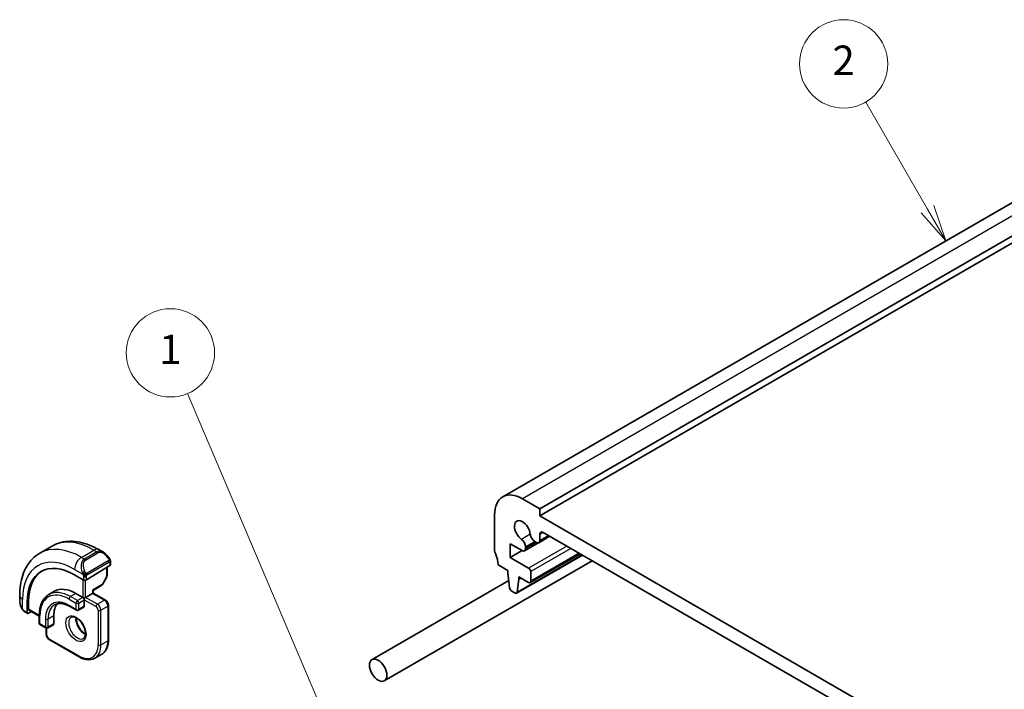
# Model space of a CAD drawing. Units: millimetres. Extents: x 0 to 2777, y 0 to 422.
# Drawn here: x 299 to 399, y 222 to 290 of the extents above; entities that cross this region are included whole.
import ezdxf

# ---------------------------------------------------------------- set-up
doc = ezdxf.new("R2010")
doc.units = ezdxf.units.MM
doc.header["$LTSCALE"] = 1.5
for name, color, linetype, lineweight in [('Symbol (TK)', 100, 'Continuous', 18), ('Visible (ISO)', 7, 'Continuous', 35), ('Visible Narrow (ISO)', 7, 'Continuous', 25)]:
    doc.layers.add(name, color=color, linetype=linetype, lineweight=lineweight)
doc.styles.add('Note Text (TK2)', font='txt')

# ---------------------------------------------------------------- blocks, each defined once
blk = doc.blocks.new('バルーン1')
at = {"layer": 'Symbol (TK)', "color": 100}
for p, q in [((234.655, 153.508), (225.034, 176.167)), ((234.194, 153.313), (235.632, 151.207)), ((234.655, 153.508), (235.632, 151.207)), ((235.632, 151.207), (235.115, 153.704))]:
    blk.add_line(p, q, dxfattribs=at)
at = {"layer": 'Symbol (TK)'}
blk.add_circle((223.866, 178.92), 3, dxfattribs=at)
at = {"layer": 'Symbol (TK)', "color": 7, "insert": (223.866, 178.897), "char_height": 2, "attachment_point": 5, "style": 'Note Text (TK2)'}
blk.add_mtext('1', dxfattribs=at)
blk = doc.blocks.new('バルーン2')
at = {"layer": 'Symbol (TK)', "color": 100}
for p, q in [((275.326, 188.691), (271.131, 195.957)), ((276.576, 186.526), (275.759, 188.941)), ((274.893, 188.441), (276.576, 186.526)), ((275.326, 188.691), (276.576, 186.526))]:
    blk.add_line(p, q, dxfattribs=at)
at = {"layer": 'Symbol (TK)'}
blk.add_circle((269.631, 198.555), 3, dxfattribs=at)
at = {"layer": 'Symbol (TK)', "color": 7, "insert": (269.631, 198.538), "char_height": 2, "attachment_point": 5, "style": 'Note Text (TK2)'}
blk.add_mtext('2', dxfattribs=at)

msp = doc.modelspace()

# ---------------------------------------------------------------- linework, layer by layer
at = {"layer": 'Visible (ISO)'}
for p, q in [((429.9651, 289.0652), (347.9407, 241.7084)), ((433.7329, 287.8464), (351.7085, 240.4896)), ((433.7329, 287.1116), (351.7085, 239.7548)), ((351.7085, 240.4896), (349.9407, 241.5102)), ((351.7085, 239.7548), (351.7085, 240.4896)), ((347.1123, 239.8773), (347.1123, 236.203)), ((399.0846, 212.4021), (351.7085, 239.7548)), ((352.062, 238.081), (398.7311, 211.1366)), ((352.7417, 237.6885), (350.1581, 236.1968)), ((351.1988, 237.1474), (351.3549, 237.0572)), ((352.7415, 237.6887), (351.6049, 237.0325)), ((351.7085, 237.2614), (351.7085, 237.8768)), ((300.7302, 235.9575), (302.003, 236.6924)), ((306.753, 236.3209), (307.2136, 236.055)), ((348.7033, 236.9172), (349.9081, 236.2216)), ((348.7033, 235.5291), (348.7033, 236.9172)), ((349.9054, 236.2232), (348.7033, 235.5291)), ((350.2616, 236.5237), (350.2616, 236.6063)), ((350.2616, 236.4257), (350.2616, 236.5237)), ((307.9379, 235.0431), (307.9379, 234.8022)), ((357.0597, 235.1956), (335.8579, 222.9547)), ((350.5771, 234.4473), (348.7033, 235.5291)), ((356.0684, 235.7679), (349.3423, 231.8846)), ((355.8269, 235.9073), (350.7271, 232.963)), ((305.4752, 233.2316), (307.8793, 234.7166)), ((307.5843, 234.5344), (307.5843, 233.6591)), ((347.4658, 234.7742), (348.4558, 234.2026)), ((348.4558, 234.2026), (348.4558, 233.9577)), ((348.4558, 233.9577), (348.6408, 232.4264)), ((350.7892, 233.1003), (350.7892, 234.0798)), ((305.1923, 233.2259), (304.2731, 233.7566)), ((307.5585, 233.5609), (307.1079, 232.7619)), ((348.551, 233.1698), (334.6079, 225.1198)), ((349.4021, 231.9869), (349.5872, 233.3045)), ((349.5872, 233.5494), (350.5771, 232.9779)), ((349.5872, 233.3045), (349.5872, 233.5494)), ((349.7993, 233.4269), (349.5872, 233.3045)), ((302.2145, 232.0802), (301.6488, 231.7536)), ((306.1701, 232.1534), (307.0388, 232.69)), ((306.1701, 231.8961), (306.1701, 232.1534)), ((348.8506, 232.0967), (349.1923, 231.8994)), ((298.6769, 231.1263), (298.6769, 231.6582)), ((299.4506, 230.9723), (299.4506, 229.9109)), ((299.5871, 230.2403), (299.5871, 231.0568)), ((304.4145, 231.8623), (305.1216, 231.4541)), ((305.263, 231.3724), (305.1216, 231.4541)), ((305.4044, 231.4541), (305.263, 231.3724)), ((305.263, 231.2091), (305.263, 231.3724)), ((305.263, 231.2091), (305.263, 230.5559)), ((305.4044, 231.4541), (306.1116, 231.8623)), ((306.1701, 231.8961), (306.1116, 231.8623)), ((306.1701, 231.8961), (307.4136, 231.1782)), ((299.4906, 229.8202), (299.1911, 229.9931)), ((299.5871, 229.8321), (299.8718, 230.0083)), ((299.6271, 230.1496), (300.679, 229.5423)), ((303.7488, 230.546), (304.4559, 230.1378)), ((305.2216, 230.4644), (304.6559, 230.1378)), ((307.7258, 230.6376), (307.7258, 227.1266)), ((300.679, 229.6578), (300.679, 228.8413)), ((302.1518, 229.5761), (302.1518, 228.7596)), ((300.779, 228.6681), (301.3446, 228.3415)), ((301.3861, 227.6982), (301.3861, 228.3234)), ((302.1103, 228.6681), (301.5446, 228.3415)), ((304.7388, 225.4021), (301.6982, 227.1576)), ((306.3388, 225.2634), (307.0459, 225.6717))]:
    msp.add_line(p, q, dxfattribs=at)
for centre, start, end in [((307.3843, 233.6591), 330.577389, 0), ((306.9337, 232.8601), 301.702518, 330.577389), ((304.5559, 230.311), 240, 300), ((300.879, 228.8413), 180, 240), ((301.4446, 228.5147), 240, 300)]:
    msp.add_arc(centre, 0.2, start, end, dxfattribs=at)
for centre, major_axis, ratio, start_param, end_param in [((349.9407, 238.2443), (-2, 3.4641), 0.57735027, 5.49778714, 7.06858347), ((349.9407, 238.2443), (-0.57, 0.9873), 0.57735027, 4.03681483, 8.52955579), ((352.062, 237.6727), (-0.25, 0.433), 0.57735027, 5.49778714, 7.06858347), ((349.802, 236.8716), (-0.325, 0.5629), 0.57735027, 3.92699082, 5.38796313), ((351.1988, 237.6781), (0.325, -0.5629), 0.57735027, 4.03681483, 5.49778714), ((351.3549, 237.4655), (0.25, -0.433), 0.57735027, 5.49778714, 7.06858347), ((307.1136, 234.958), (-0.5156, 1.1685), 0.63706671, 5.57030997, 5.57036638), ((347.4658, 235.9989), (0.25, -0.433), 0.57735027, 3.92699081, 4.57049191), ((349.9081, 236.6298), (0.25, -0.433), 0.57735027, 5.49778714, 7.06858347), ((346.0516, 235.5906), (1, -1.7321), 0.57735027, 0.78539816, 1.42889926), ((304.2731, 228.1881), (-3.41, 5.9063), 0.57735027, 5.49778714, 7.06858347), ((304.4145, 228.2697), (-3.4135, 5.9123), 0.57735027, 0.04541074, 0.78539816), ((307.7379, 234.7982), (-0.2, -0.0063), 0.59713441, 2.33747927, 3.12287743), ((350.5771, 234.2023), (-0.15, 0.2598), 0.57735027, 3.92699082, 5.49776955), ((305.3337, 233.3132), (0.2, 0.0063), 0.59713441, 3.90827559, 5.47907192), ((350.5771, 233.2228), (0.15, -0.2598), 0.57735027, 5.49778714, 7.06858347), ((304.4145, 228.2697), (-2.2, 3.8105), 0.57735027, 5.49778714, 6.28318531), ((305.9701, 232.265), (0.2, -0.1115), 0.01511093, 5.50621443, 6.27475802), ((348.8506, 232.3417), (0.15, -0.2598), 0.57735027, 4.07588076, 5.49778714), ((349.1923, 232.1444), (0.15, -0.2598), 0.57735027, 5.49778714, 6.91969352), ((299.7236, 230.3248), (0.0949, 0.1761), 0.55686057, 2.33991817, 3.12531633), ((304.4145, 228.2697), (-1.6, 2.7713), 0.57735027, 0.18358367, 0.78539816), ((305.1216, 230.6376), (0.1, -0.1732), 0.57735027, 0, 0.78539816), ((299.5871, 229.9954), (0.0949, 0.1761), 0.55686057, 2.33991817, 3.9107145), ((302.0103, 228.8413), (0.1, -0.1732), 0.57735027, 0, 0.78539816)]:
    msp.add_ellipse(centre, major_axis=major_axis, ratio=ratio, start_param=start_param, end_param=end_param, dxfattribs=at)
msp.add_ellipse((335.2329, 224.0372), major_axis=(-0.625, 1.0825), ratio=0.57735027, dxfattribs=at)
for points, knots in [([(302.003, 236.6924), (302.2779, 236.8511), (302.5744, 236.9719), (303.191, 237.1332), (303.5108, 237.1739), (304.1579, 237.181), (304.4853, 237.1476), (305.1394, 237.0154), (305.4661, 236.9166), (306.1145, 236.6609), (306.436, 236.5039), (306.753, 236.3209)], [5.497787143, 5.497787143, 5.497787143, 5.497787143, 5.654866776, 5.654866776, 5.811946409, 5.811946409, 5.969026042, 5.969026042, 6.126105674, 6.126105674, 6.283185307, 6.283185307, 6.283185307, 6.283185307]), ([(307.2103, 236.0564), (307.3255, 235.9896), (307.4333, 235.9034), (307.6161, 235.7212), (307.6948, 235.626), (307.7642, 235.5249)], [0, 0, 0, 0, 0.0416634654, 0.0416634654, 0.0784796509, 0.0784796509, 0.0784796509, 0.0784796509]), ([(298.6769, 231.6582), (298.6769, 232.0242), (298.7017, 232.3811), (298.8044, 233.0704), (298.8823, 233.4029), (299.0948, 234.0354), (299.2296, 234.3356), (299.5593, 234.8925), (299.7544, 235.1491), (300.2024, 235.6024), (300.4553, 235.7988), (300.7302, 235.9575)], [4.71238898, 4.71238898, 4.71238898, 4.71238898, 4.869468613, 4.869468613, 5.026548246, 5.026548246, 5.183627878, 5.183627878, 5.340707511, 5.340707511, 5.497787143, 5.497787143, 5.497787143, 5.497787143]), ([(307.7641, 235.5249), (307.7908, 235.4861), (307.8162, 235.4461), (307.8506, 235.3839), (307.8617, 235.3627), (307.8824, 235.3196), (307.8913, 235.2969), (307.8993, 235.2744)], [0, 0, 0, 0, 0.014157522, 0.014157522, 0.021326162, 0.021326162, 0.0285427787, 0.0285427787, 0.0285427787, 0.0285427787]), ([(307.8993, 235.2744), (307.908, 235.25), (307.9153, 235.2256), (307.927, 235.1733), (307.9309, 235.1454), (307.9361, 235.0936), (307.9379, 235.0693), (307.9379, 235.0431)], [0.0000231902, 0.0000231902, 0.0000231902, 0.0000231902, 0.0078811193, 0.0078811193, 0.0172339729, 0.0172339729, 0.0258635479, 0.0258635479, 0.0258635479, 0.0258635479]), ([(298.8606, 230.3845), (298.7808, 230.5514), (298.7229, 230.731), (298.69, 230.943), (298.6858, 230.9765), (298.6829, 231.01)], [0, 0, 0, 0, 0.055572065, 0.055572065, 0.0659612783, 0.0659612783, 0.0659612783, 0.0659612783]), ([(301.6488, 231.7536), (301.5231, 231.6811), (301.4074, 231.5914), (301.2003, 231.3818), (301.1089, 231.262), (300.9522, 230.9973), (300.8869, 230.8525), (300.7826, 230.5421), (300.7436, 230.3765), (300.6918, 230.0287), (300.679, 229.8464), (300.679, 229.6578)], [0.785398164, 0.785398164, 0.785398164, 0.785398164, 0.942477796, 0.942477796, 1.099557429, 1.099557429, 1.256637062, 1.256637062, 1.413716694, 1.413716694, 1.570796327, 1.570796327, 1.570796327, 1.570796327]), ([(307.4136, 231.1782), (307.4516, 231.1563), (307.4859, 231.1298), (307.5484, 231.0702), (307.5766, 231.0371), (307.6268, 230.9661), (307.6486, 230.9282), (307.6851, 230.8493), (307.6996, 230.8083), (307.7199, 230.7243), (307.7258, 230.6814), (307.7258, 230.6376)], [0, 0, 0, 0, 0.31415927, 0.31415927, 0.62831853, 0.62831853, 0.9424778, 0.9424778, 1.25663706, 1.25663706, 1.57079633, 1.57079633, 1.57079633, 1.57079633]), ([(299.0099, 230.1424), (298.9998, 230.1542), (298.9898, 230.1665), (298.9688, 230.1942), (298.9581, 230.2104), (298.9226, 230.2657), (298.8997, 230.3061), (298.8726, 230.3598), (298.8666, 230.3721), (298.8606, 230.3845)], [0.0000231439, 0.0000231439, 0.0000231439, 0.0000231439, 0.0047241318, 0.0047241318, 0.0105292962, 0.0105292962, 0.0244342281, 0.0244342281, 0.0285609698, 0.0285609698, 0.0285609698, 0.0285609698]), ([(299.1911, 229.9931), (299.1554, 230.0137), (299.1247, 230.0355), (299.0643, 230.0841), (299.0361, 230.1115), (299.0099, 230.1424)], [0, 0, 0, 0, 0.0135837426, 0.0135837426, 0.025826831, 0.025826831, 0.025826831, 0.025826831]), ([(302.2488, 230.7144), (302.3221, 230.7567), (302.4012, 230.7891), (302.5714, 230.8337), (302.6626, 230.8457), (302.8565, 230.8479), (302.9591, 230.8379), (303.1734, 230.7946), (303.285, 230.7612), (303.5137, 230.671), (303.6308, 230.6142), (303.7488, 230.546)], [5.497787143, 5.497787143, 5.497787143, 5.497787143, 5.654866776, 5.654866776, 5.811946409, 5.811946409, 5.969026042, 5.969026042, 6.126105674, 6.126105674, 6.283185307, 6.283185307, 6.283185307, 6.283185307]), ([(303.9309, 229.4339), (303.9651, 229.4536), (304.0035, 229.4667), (304.1185, 229.4806), (304.2055, 229.4705), (304.3842, 229.4046), (304.471, 229.3583), (304.6463, 229.2335), (304.7348, 229.1551), (304.904, 228.9723), (304.9846, 228.8674), (305.128, 228.642), (305.1907, 228.5214), (305.2908, 228.2785), (305.3282, 228.1563), (305.3746, 227.925), (305.384, 227.8158), (305.3771, 227.6233), (305.3611, 227.5397), (305.3111, 227.4021), (305.2769, 227.3499), (305.2206, 227.2951), (305.2015, 227.2807), (305.1809, 227.2688)], [5.49778714, 5.49778714, 5.49778714, 5.49778714, 5.7390296, 5.7390296, 6.10444372, 6.10444372, 6.39919901, 6.39919901, 6.69409717, 6.69409717, 6.9938312, 6.9938312, 7.29604984, 7.29604984, 7.59740703, 7.59740703, 7.89473688, 7.89473688, 8.18784719, 8.18784719, 8.49431802, 8.49431802, 8.6393798, 8.6393798, 8.6393798, 8.6393798]), ([(304.4379, 229.3723), (304.4371, 229.327), (304.439, 229.2792), (304.4539, 229.1224), (304.4775, 229.0066), (304.5513, 228.7686), (304.6018, 228.6464), (304.7252, 228.4095), (304.7983, 228.2949), (304.9587, 228.0868), (305.0458, 227.9933), (305.217, 227.8426), (305.3006, 227.7832), (305.381, 227.7387)], [1.5501608, 1.5501608, 1.5501608, 1.5501608, 1.68681003, 1.68681003, 1.98170819, 1.98170819, 2.28144222, 2.28144222, 2.58366086, 2.58366086, 2.88501805, 2.88501805, 3.16222819, 3.16222819, 3.16222819, 3.16222819]), ([(301.3861, 227.6982), (301.3861, 227.6544), (301.3919, 227.6114), (301.4122, 227.5275), (301.4268, 227.4865), (301.4632, 227.4075), (301.4851, 227.3697), (301.5352, 227.2987), (301.5634, 227.2656), (301.626, 227.206), (301.6603, 227.1794), (301.6982, 227.1576)], [1.57079633, 1.57079633, 1.57079633, 1.57079633, 1.88495559, 1.88495559, 2.19911486, 2.19911486, 2.51327412, 2.51327412, 2.82743339, 2.82743339, 3.14159265, 3.14159265, 3.14159265, 3.14159265]), ([(307.7258, 227.1266), (307.7258, 226.9979), (307.717, 226.8731), (307.6814, 226.6341), (307.6546, 226.5199), (307.5823, 226.3049), (307.5369, 226.204), (307.4272, 226.0188), (307.363, 225.9345), (307.2168, 225.7866), (307.1349, 225.723), (307.0459, 225.6717)], [1.570796327, 1.570796327, 1.570796327, 1.570796327, 1.727875959, 1.727875959, 1.884955592, 1.884955592, 2.042035225, 2.042035225, 2.199114857, 2.199114857, 2.35619449, 2.35619449, 2.35619449, 2.35619449]), ([(306.3388, 225.2634), (306.2497, 225.212), (306.1537, 225.1728), (305.9525, 225.1202), (305.8474, 225.1067), (305.6322, 225.1043), (305.5221, 225.1154), (305.2998, 225.1604), (305.1875, 225.1942), (304.9627, 225.2829), (304.8503, 225.3377), (304.7388, 225.4021)], [2.35619449, 2.35619449, 2.35619449, 2.35619449, 2.513274123, 2.513274123, 2.670353755, 2.670353755, 2.827433388, 2.827433388, 2.984513021, 2.984513021, 3.141592654, 3.141592654, 3.141592654, 3.141592654])]:
    msp.add_open_spline(points, degree=3, knots=knots, dxfattribs=at)
at = {"layer": 'Visible Narrow (ISO)'}
for p, q in [((431.9651, 288.8671), (349.9407, 241.5102)), ((352.062, 238.081), (351.7085, 237.8768)), ((350.742, 237.8837), (349.8524, 237.3701)), ((351.1988, 237.1474), (350.2616, 236.6063)), ((351.2703, 237.1061), (350.2616, 236.5237)), ((351.3552, 237.0571), (350.2616, 236.4257)), ((352.5951, 237.7732), (351.7085, 237.2614)), ((304.9802, 235.5365), (306.253, 236.2714)), ((306.5479, 236.1011), (305.2752, 235.3662)), ((305.3752, 235.2607), (306.6479, 235.9955)), ((306.253, 236.2714), (306.5479, 236.1011)), ((354.4664, 236.6928), (350.5771, 234.4473)), ((354.8907, 236.4478), (350.7892, 234.0798)), ((305.2752, 235.3662), (304.9802, 235.5365)), ((307.7147, 235.1697), (305.5569, 233.9239)), ((305.5984, 233.7846), (307.7561, 235.0304)), ((307.8793, 234.9614), (307.8793, 234.7166)), ((356.0097, 235.8018), (349.4021, 231.9869)), ((355.739, 235.9581), (350.7892, 233.1003)), ((304.2731, 234.3118), (305.1258, 233.8195)), ((307.5258, 234.4982), (307.5258, 233.5775)), ((305.1216, 233.2667), (305.1216, 231.4541)), ((305.1923, 233.5734), (305.1923, 233.2259)), ((305.4044, 231.4541), (305.4044, 233.2029)), ((305.4752, 233.2316), (305.4752, 233.5734)), ((307.5258, 233.5775), (307.0751, 232.7785)), ((307.0751, 232.7785), (306.1116, 232.1833)), ((306.1116, 232.1833), (306.1116, 231.8623)), ((298.9698, 230.2653), (298.9698, 231.2499)), ((299.4506, 230.9723), (299.5871, 231.0568)), ((303.7074, 231.2908), (304.4145, 230.8825)), ((304.4145, 231.8623), (303.8488, 231.5357)), ((304.5559, 231.1275), (303.8488, 231.5357)), ((305.1216, 231.4541), (304.5559, 231.1275)), ((304.6973, 230.8825), (305.263, 231.2091)), ((305.263, 231.2091), (306.4651, 230.5151)), ((306.6065, 230.76), (305.4044, 231.4541)), ((306.1116, 231.8623), (307.3136, 231.1683)), ((307.3136, 231.1683), (306.6065, 230.76)), ((299.4506, 229.9109), (299.1496, 230.0846)), ((300.679, 229.6099), (299.5871, 230.2403)), ((304.4145, 230.2293), (303.7074, 230.6376)), ((304.4145, 230.8825), (304.4145, 230.2293)), ((304.6973, 230.2293), (304.6973, 230.8825)), ((305.263, 230.5559), (304.6973, 230.2293)), ((306.6772, 230.1477), (306.6772, 226.6367)), ((306.9601, 230.1477), (307.6672, 230.5559)), ((306.9601, 226.6367), (306.9601, 230.1477)), ((307.6672, 230.5559), (307.6672, 227.045)), ((300.7375, 228.7596), (300.7375, 229.5761)), ((301.3032, 229.2495), (301.3032, 228.433)), ((302.1518, 229.5761), (301.5861, 229.2495)), ((301.5861, 228.433), (301.5861, 229.2495)), ((301.3032, 228.433), (300.7375, 228.7596)), ((301.4446, 227.6165), (301.4446, 228.3147)), ((302.1518, 228.7596), (301.5861, 228.433)), ((304.6973, 225.4936), (301.6568, 227.2491)), ((306.9601, 226.6367), (307.6672, 227.045))]:
    msp.add_line(p, q, dxfattribs=at)
for centre, major_axis, ratio, start_param, end_param in [((306.253, 229.3312), (-4.25, 7.3612), 0.57735027, 5.49778714, 6.28318531), ((304.2731, 228.1881), (-3.75, 6.4952), 0.57735027, 5.49778714, 7.06858347), ((304.9802, 228.5963), (-4.25, 7.3612), 0.57735027, 5.49778714, 6.28318531), ((306.253, 235.4549), (0.5, 0.866), 0.57735027, 0, 0.78539816), ((307.1136, 234.958), (-0.5156, 1.1685), 0.63706671, 5.57036638, 6.35218832), ((306.5479, 235.9378), (-0.1, 0.1732), 0.57735027, 4.71238898, 5.49778714), ((307.2136, 235.0157), (-0.5657, 0.9798), 0.57735027, 4.84565154, 6.28318531), ((304.9802, 234.72), (0.5, 0.866), 0.57735027, 0.78539816, 2.35619449), ((305.8408, 234.2231), (-0.5156, 1.1685), 0.63706671, 0.06900301, 1.50653678), ((305.9408, 234.2809), (-0.5657, 0.9798), 0.57735027, 0, 1.43753377), ((305.2752, 235.2029), (-0.1, 0.1732), 0.57735027, 4.71238898, 5.49778714), ((307.5991, 235.4119), (0.165, 0.1131), 0.05448433, 5.32576179, 6.06411447), ((307.6147, 235.112), (-0.1, 0.1732), 0.57735027, 4.3196899, 4.71238898), ((307.6147, 235.112), (-0.1, 0.1732), 0.57735027, 3.92699082, 4.3196899), ((307.5991, 235.4119), (0.165, 0.1131), 0.05448433, 6.06411447, 6.28124158), ((307.7379, 235.0431), (0.2, 0), 0.57735027, 5.49778714, 6.28318531), ((305.205, 234.0296), (0.1804, 0.0863), 0.05448433, 1.6957762, 2.43412888), ((305.205, 234.0296), (0.1804, 0.0863), 0.05448433, 0.95742352, 1.6957762), ((305.3337, 233.655), (-0.2, 0), 0.57735027, 0.78539816, 1.57079633), ((305.3337, 233.655), (-0.2, 0), 0.57735027, 1.57079633, 2.35619449), ((305.4569, 233.8662), (0.1, -0.1732), 0.57735027, 1.17809724, 1.57079633), ((305.4569, 233.8662), (0.1, -0.1732), 0.57735027, 0.78539816, 1.17809724), ((307.3843, 233.6591), (0.2, 0), 0.57735027, 5.49778714, 6.28318531), ((307.3843, 233.6591), (0.1742, -0.0982), 0.01424983, 5.66763379, 6.28318531), ((303.8488, 227.9431), (-2.2, 3.8105), 0.57735027, 5.49778714, 6.28318531), ((306.9337, 232.8601), (0.1051, -0.1702), 0.55684933, 0, 0.7685436), ((306.9337, 232.8601), (0.1742, -0.0982), 0.01424983, 5.66763379, 6.28318531), ((299.6769, 231.6582), (-1, 0), 0.57735027, 0, 0.78539816), ((299.6769, 230.6644), (-0.7542, 1.0308), 0.63706671, 0.71639794, 1.36853076), ((303.7074, 227.8615), (-2.1, 3.6373), 0.57735027, 5.49778714, 7.06858347), ((303.7074, 227.8615), (-1.7, 2.9445), 0.57735027, 5.49778714, 7.06858347), ((303.8488, 231.3724), (-0.1, -0.1732), 0.57735027, 3.92699082, 5.49778714), ((304.5559, 230.9642), (-0.1, -0.1732), 0.57735027, 3.92699082, 5.49778714), ((304.5559, 230.9642), (-0.1, 0.1732), 0.57735027, 3.92699082, 5.49778714), ((307.3136, 231.005), (0.1, 0.1732), 0.57735027, 0, 0.78539816), ((307.3136, 230.76), (0.25, -0.433), 0.57735027, 0.78539816, 2.35619449), ((299.041, 230.4709), (-0.1804, -0.0863), 0.05448433, 5.76390347, 6.28309177), ((299.2911, 230.1663), (-0.1, -0.1732), 0.57735027, 5.49778714, 6.28318531), ((303.8488, 227.9431), (-1.6, 2.7713), 0.57735027, 0, 0.78539816), ((303.8488, 230.7192), (-0.1, -0.1732), 0.57735027, 5.49778714, 6.28318531), ((304.5559, 230.9642), (0.2, 0), 0.57735027, 3.92699082, 5.49778714), ((304.5559, 230.311), (-0.1, -0.1732), 0.57735027, 5.49778714, 6.28318531), ((304.5559, 230.311), (-0.2, 0), 0.57735027, 0.78539816, 2.35619449), ((304.5559, 230.311), (0.1, -0.1732), 0.57735027, 0, 0.78539816), ((306.6065, 230.5967), (0.1, 0.1732), 0.57735027, 0.78539816, 2.35619449), ((306.4651, 230.2701), (0.15, -0.2598), 0.57735027, 0.78539816, 2.35619449), ((306.6065, 230.3518), (-0.25, 0.433), 0.57735027, 3.92699082, 5.49778714), ((306.8187, 230.2293), (-0.2, 0), 0.57735027, 0.78539816, 2.35619449), ((307.5258, 230.6376), (0.2, 0), 0.57735027, 5.49778714, 6.28318531), ((300.879, 229.6578), (-0.2, 0), 0.57735027, 0, 0.78539816), ((301.4446, 229.3312), (-0.2, 0), 0.57735027, 0.78539816, 2.35619449), ((304.5559, 228.3514), (0.625, -1.0825), 0.57735027, 3.14159265, 6.28318531), ((305.263, 228.7596), (0.625, -1.0825), 0.57735027, 3.79601352, 5.62876444), ((300.879, 228.8413), (-0.2, 0), 0.57735027, 0, 0.78539816), ((300.879, 228.8413), (-0.1, -0.1732), 0.57735027, 5.49778714, 6.28318531), ((301.4446, 228.5147), (-0.1, -0.1732), 0.57735027, 5.49778714, 6.28318531), ((301.4446, 228.5147), (-0.2, 0), 0.57735027, 0.78539816, 2.35619449), ((301.4446, 228.5147), (0.1, -0.1732), 0.57735027, 0, 0.78539816), ((301.5861, 227.6982), (-0.2, 0), 0.57735027, 0, 0.78539816), ((301.6568, 227.4941), (-0.15, 0.2598), 0.57735027, 0.78539816, 2.35619449), ((301.7982, 227.3308), (-0.1, -0.1732), 0.57735027, 5.49778714, 6.28318531), ((305.5459, 228.2697), (1.5, -2.5981), 0.57735027, 0, 0.78539816), ((307.5258, 227.1266), (0.2, 0), 0.57735027, 5.49778714, 6.28318531), ((304.6973, 227.7798), (1.4, -2.4249), 0.57735027, 5.49778714, 7.06858347), ((304.8388, 227.8615), (1.5, -2.5981), 0.57735027, 0, 0.78539816), ((306.8187, 226.7184), (0.2, 0), 0.57735027, 3.92699082, 5.49778714), ((304.8388, 225.5753), (-0.1, -0.1732), 0.57735027, 5.49778714, 6.28318531)]:
    msp.add_ellipse(centre, major_axis=major_axis, ratio=ratio, start_param=start_param, end_param=end_param, dxfattribs=at)
msp.add_ellipse((304.4145, 228.2697), major_axis=(-0.725, 1.2557), ratio=0.57735027, dxfattribs=at)
for points, knots in [([(307.6991, 235.4696), (307.7037, 235.463), (307.7082, 235.4564), (307.7128, 235.4493), (307.7174, 235.4422), (307.722, 235.4347), (307.7266, 235.4266), (307.7312, 235.4186), (307.7357, 235.41), (307.7401, 235.4011), (307.7445, 235.3923), (307.7487, 235.383), (307.7525, 235.3737), (307.7563, 235.3644), (307.7598, 235.355), (307.7628, 235.3458), (307.7658, 235.3365), (307.7683, 235.3274), (307.7703, 235.3184), (307.7723, 235.3094), (307.7737, 235.3005), (307.7746, 235.2918)], [0, 0, 0, 0, 0.071275003, 0.071275003, 0.071275003, 0.142460654, 0.142460654, 0.142460654, 0.213640744, 0.213640744, 0.213640744, 0.284898994, 0.284898994, 0.284898994, 0.356320054, 0.356320054, 0.356320054, 0.427990515, 0.427990515, 0.427990515, 0.5, 0.5, 0.5, 0.5]), ([(307.7746, 235.2918), (307.7755, 235.2832), (307.7759, 235.2746), (307.7757, 235.2663), (307.7755, 235.258), (307.7747, 235.2501), (307.7734, 235.2426), (307.772, 235.2351), (307.7701, 235.2282), (307.7675, 235.2219), (307.765, 235.2155), (307.7618, 235.2098), (307.7583, 235.2048), (307.7551, 235.2001), (307.7515, 235.1961), (307.7475, 235.1923), (307.7427, 235.1878), (307.737, 235.1835), (307.7311, 235.1796), (307.7258, 235.1761), (307.7203, 235.173), (307.7147, 235.1697)], [0.5, 0.5, 0.5, 0.5, 0.571724472, 0.571724472, 0.571724472, 0.6426242, 0.6426242, 0.6426242, 0.713360208, 0.713360208, 0.713360208, 0.784578216, 0.784578216, 0.784578216, 0.850494029, 0.850494029, 0.850494029, 0.928795564, 0.928795564, 0.928795564, 1, 1, 1, 1]), ([(307.7561, 235.0304), (307.7602, 235.0327), (307.7643, 235.0351), (307.7686, 235.0374), (307.7728, 235.0396), (307.7772, 235.0418), (307.7817, 235.0437), (307.7862, 235.0457), (307.7908, 235.0474), (307.7954, 235.0488), (307.8001, 235.0502), (307.8047, 235.0512), (307.8093, 235.0519), (307.8139, 235.0526), (307.8184, 235.0528), (307.8227, 235.0526), (307.8271, 235.0524), (307.8313, 235.0517), (307.8352, 235.0506), (307.8393, 235.0495), (307.8431, 235.0479), (307.8466, 235.0459)], [0, 0, 0, 0, 0.071870675, 0.071870675, 0.071870675, 0.142502949, 0.142502949, 0.142502949, 0.212568705, 0.212568705, 0.212568705, 0.282687692, 0.282687692, 0.282687692, 0.353484447, 0.353484447, 0.353484447, 0.42564648, 0.42564648, 0.42564648, 0.5, 0.5, 0.5, 0.5]), ([(307.8466, 235.0459), (307.8507, 235.0436), (307.8546, 235.0407), (307.8581, 235.0372), (307.8615, 235.0338), (307.8646, 235.0298), (307.8673, 235.0254), (307.8699, 235.0211), (307.872, 235.0163), (307.8737, 235.0112), (307.8754, 235.0062), (307.8766, 235.0009), (307.8775, 234.9953), (307.8777, 234.9941), (307.8778, 234.9929), (307.878, 234.9917), (307.8785, 234.9873), (307.8789, 234.9828), (307.8791, 234.9783), (307.8793, 234.9726), (307.8793, 234.967), (307.8793, 234.9614)], [0.5, 0.5, 0.5, 0.5, 0.58502424, 0.58502424, 0.58502424, 0.669471814, 0.669471814, 0.669471814, 0.753247815, 0.753247815, 0.753247815, 0.836265221, 0.836265221, 0.836265221, 0.854434967, 0.854434967, 0.854434967, 0.91835525, 0.91835525, 0.91835525, 1, 1, 1, 1]), ([(307.8989, 235.2422), (307.9025, 235.2536), (307.903, 235.2637), (307.8993, 235.2743), (307.8993, 235.2744)], [0, 0, 0, 0, 0.333333333, 0.335858637, 0.335858637, 0.335858637, 0.335858637]), ([(305.0648, 233.9704), (305.0668, 233.9655), (305.0729, 233.9495), (305.0807, 233.9297), (305.0857, 233.9171), (305.0914, 233.9031), (305.097, 233.8893), (305.1028, 233.8749), (305.1085, 233.8608), (305.1134, 233.8491), (305.1195, 233.8345), (305.1242, 233.8234), (305.1258, 233.8195)], [0, 0, 0, 0, 0.32158276, 0.32158276, 0.32158276, 0.52551233, 0.52551233, 0.52551233, 0.73736223, 0.73736223, 0.73736223, 1, 1, 1, 1]), ([(305.4216, 233.9325), (305.4117, 233.9398), (305.4019, 233.9483), (305.3922, 233.9579), (305.3827, 233.9673), (305.3734, 233.9777), (305.3644, 233.9891), (305.3559, 233.9998), (305.3479, 234.0109), (305.3407, 234.022), (305.3334, 234.0333), (305.3269, 234.0446), (305.321, 234.0556), (305.3151, 234.0666), (305.3098, 234.0773), (305.305, 234.0874)], [0.5, 0.5, 0.5, 0.5, 0.605247725, 0.605247725, 0.605247725, 0.707891002, 0.707891002, 0.707891002, 0.804148575, 0.804148575, 0.804148575, 0.902074288, 0.902074288, 0.902074288, 1, 1, 1, 1]), ([(305.1258, 233.8195), (305.1269, 233.8169), (305.1283, 233.8135), (305.1299, 233.8092), (305.1338, 233.7995), (305.1389, 233.7855), (305.1447, 233.7693)], [0.000000157, 0.000000157, 0.000000157, 0.000000157, 0.07789573, 0.07789573, 0.07789573, 0.258273118, 0.258273118, 0.258273118, 0.258273118]), ([(305.1447, 233.7693), (305.1491, 233.7571), (305.1538, 233.7436), (305.1586, 233.7294), (305.163, 233.7164), (305.1674, 233.7029), (305.1712, 233.6895), (305.175, 233.676), (305.1783, 233.6626), (305.181, 233.65), (305.184, 233.6358), (305.1864, 233.6226), (305.1883, 233.6111), (305.1913, 233.5932), (305.1923, 233.5798), (305.1923, 233.5734)], [0.258273118, 0.258273118, 0.258273118, 0.258273118, 0.393143911, 0.393143911, 0.393143911, 0.516901466, 0.516901466, 0.516901466, 0.642015716, 0.642015716, 0.642015716, 0.782669876, 0.782669876, 0.782669876, 1, 1, 1, 1]), ([(305.5569, 233.9239), (305.5442, 233.9166), (305.5309, 233.9091), (305.5166, 233.9055), (305.5025, 233.902), (305.4874, 233.9024), (305.4716, 233.9069), (305.4547, 233.9117), (305.4372, 233.921), (305.4216, 233.9325)], [0, 0, 0, 0, 0.164645555, 0.164645555, 0.164645555, 0.326856301, 0.326856301, 0.326856301, 0.5, 0.5, 0.5, 0.5]), ([(305.4752, 233.5734), (305.4752, 233.5799), (305.4752, 233.5866), (305.4756, 233.594), (305.476, 233.6012), (305.4769, 233.6089), (305.4783, 233.6171), (305.4797, 233.6253), (305.4817, 233.634), (305.4844, 233.6427), (305.4871, 233.6515), (305.4904, 233.6604), (305.4942, 233.6691), (305.4982, 233.6781), (305.5027, 233.6869), (305.5076, 233.6953)], [0, 0, 0, 0, 0.100267749, 0.100267749, 0.100267749, 0.198470645, 0.198470645, 0.198470645, 0.296516219, 0.296516219, 0.296516219, 0.396280778, 0.396280778, 0.396280778, 0.5, 0.5, 0.5, 0.5]), ([(305.5076, 233.6953), (305.516, 233.7095), (305.5259, 233.7232), (305.5363, 233.7352), (305.5465, 233.7468), (305.5572, 233.7568), (305.5679, 233.7649), (305.5691, 233.7659), (305.5704, 233.7668), (305.5717, 233.7677), (305.5809, 233.7744), (305.5899, 233.7797), (305.5984, 233.7846)], [0.5, 0.5, 0.5, 0.5, 0.669989404, 0.669989404, 0.669989404, 0.836566079, 0.836566079, 0.836566079, 0.856225759, 0.856225759, 0.856225759, 1, 1, 1, 1]), ([(298.9698, 230.2653), (298.9688, 230.2665), (298.9673, 230.2685), (298.9653, 230.2711), (298.961, 230.2769), (298.9546, 230.2857), (298.9473, 230.2962), (298.9419, 230.304), (298.9359, 230.3126), (298.93, 230.3216), (298.9243, 230.3302), (298.9187, 230.339), (298.9133, 230.3476), (298.9075, 230.357), (298.9021, 230.3661), (298.8974, 230.374), (298.8897, 230.3871), (298.8841, 230.3971), (298.8821, 230.4008)], [0.000000144, 0.000000144, 0.000000144, 0.000000144, 0.094244623, 0.094244623, 0.094244623, 0.296084967, 0.296084967, 0.296084967, 0.446134624, 0.446134624, 0.446134624, 0.588438527, 0.588438527, 0.588438527, 0.744229366, 0.744229366, 0.744229366, 1, 1, 1, 1]), ([(299.0038, 230.2239), (298.9964, 230.2325), (298.9898, 230.2404), (298.9843, 230.2471), (298.9778, 230.255), (298.9728, 230.2614), (298.9698, 230.2653)], [0.741726882, 0.741726882, 0.741726882, 0.741726882, 0.860546319, 0.860546319, 0.860546319, 1, 1, 1, 1]), ([(299.0099, 230.1424), (299.0027, 230.1508), (298.9915, 230.1754), (298.9966, 230.2078), (299.0038, 230.2239)], [0.338131743, 0.338131743, 0.338131743, 0.338131743, 0.666666667, 1, 1, 1, 1]), ([(299.1496, 230.0846), (299.1448, 230.0875), (299.1356, 230.0936), (299.1241, 230.1029), (299.1166, 230.1089), (299.108, 230.116), (299.0989, 230.1239), (299.091, 230.1309), (299.0826, 230.1384), (299.0742, 230.1465), (299.0661, 230.1543), (299.058, 230.1625), (299.0501, 230.171), (299.0421, 230.1797), (299.0342, 230.1885), (299.0267, 230.1971), (299.0186, 230.2065), (299.0108, 230.2155), (299.0038, 230.2239)], [0, 0, 0, 0, 0.19035453, 0.19035453, 0.19035453, 0.313863222, 0.313863222, 0.313863222, 0.421406083, 0.421406083, 0.421406083, 0.523967972, 0.523967972, 0.523967972, 0.628134753, 0.628134753, 0.628134753, 0.741726882, 0.741726882, 0.741726882, 0.741726882])]:
    msp.add_open_spline(points, degree=3, knots=knots, dxfattribs=at)
for points in [[(307.8989, 235.2422), (307.8974, 235.2374), (307.893, 235.2272), (307.8822, 235.2101), (307.8659, 235.1902), (307.8426, 235.167), (307.8118, 235.1413), (307.7776, 235.1175), (307.7564, 235.1055), (307.7454, 235.0991)], [(307.8989, 235.2422), (307.8975, 235.2512), (307.8936, 235.2696), (307.8846, 235.2998), (307.8703, 235.3343), (307.8505, 235.3757), (307.8238, 235.4249), (307.7925, 235.4756), (307.7723, 235.5049), (307.7615, 235.5203)], [(307.8989, 235.2422), (307.892, 235.2519), (307.8765, 235.2671), (307.833, 235.2818), (307.7942, 235.2885), (307.7746, 235.2918)], [(307.8989, 235.2422), (307.9023, 235.2213), (307.9044, 235.1824), (307.8863, 235.1101), (307.8604, 235.0648), (307.8466, 235.0459)], [(307.8989, 235.2422), (307.9024, 235.2374), (307.9088, 235.2268), (307.9172, 235.2062), (307.9247, 235.1788), (307.9313, 235.1409), (307.9362, 235.0922), (307.9379, 235.0596), (307.9379, 235.0431)], [(305.3503, 233.7704), (305.3406, 233.7786), (305.3211, 233.7968), (305.2886, 233.8331), (305.2509, 233.8846), (305.2088, 233.957), (305.1883, 234.0044), (305.1779, 234.0286)], [(305.3503, 233.7704), (305.3289, 233.7674), (305.2881, 233.7638), (305.2103, 233.7657), (305.1622, 233.7675), (305.1447, 233.7693)], [(305.3503, 233.7704), (305.3472, 233.7605), (305.3415, 233.7399), (305.3352, 233.7043), (305.331, 233.6586), (305.3307, 233.5983), (305.3337, 233.5594), (305.3337, 233.5396)], [(305.3503, 233.7704), (305.3556, 233.7871), (305.3674, 233.8181), (305.3954, 233.8738), (305.4146, 233.9139), (305.4216, 233.9325)], [(305.3503, 233.7704), (305.3718, 233.7734), (305.4144, 233.7816), (305.5044, 233.8088), (305.5617, 233.8383), (305.5876, 233.8533)], [(305.3503, 233.7704), (305.3665, 233.7568), (305.3976, 233.7348), (305.4569, 233.7073), (305.4938, 233.6982), (305.5076, 233.6953)]]:
    msp.add_open_spline(points, degree=3, dxfattribs=at)

# ---------------------------------------------------------------- block references
at = {"layer": 'Symbol (TK)', "xscale": 1.5, "yscale": 1.5, "zscale": 1.5}
for name in ['バルーン2', 'バルーン1']:
    msp.add_blockref(name, (-21.75, -12), dxfattribs=at)

doc.saveas('drawing.dxf')
